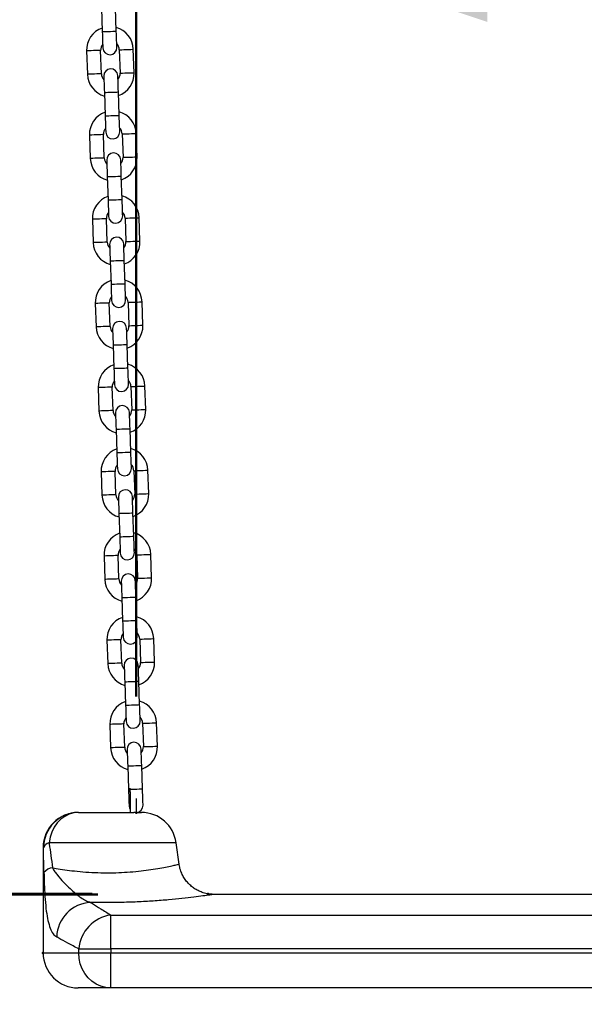
# Model space of a CAD drawing. Units: millimetres. Extents: x 0 to 42, y 0 to 29.8.
# Drawn here: x 30.3 to 30.8, y 9 to 9.8 of the extents above; entities that cross this region are included whole.
import ezdxf

# ---------------------------------------------------------------- set-up
doc = ezdxf.new("R2010")
doc.units = ezdxf.units.MM
doc.header["$PDSIZE"] = -1
doc.layers.add('LE_NORM', color=179, linetype='Continuous', lineweight=50)
doc.styles.add('SLDTEXTSTYLE0', font='TXT', dxfattribs={"width": 0.605})
doc.dimstyles.new('SLDDIMSTYLE0', dxfattribs={"dimtxt": 0.35, "dimasz": 0.3, "dimexe": 0, "dimexo": 0.0625, "dimgap": 0.0875, "dimtad": 1, "dimdec": 0, "dimlfac": 50, "dimrnd": 1e-09, "dimzin": 12, "dimdsep": 46, "dimtxsty": 'SLDTEXTSTYLE0', "dimsah": 1, "dimcen": 0.09, "dimadec": 0, "dimazin": 3, "dimtfac": 1, "dimtdec": 0, "dimtofl": 0, "dimtmove": 0, "dimatfit": 3, "dimfxl": 0, "dimfrac": 2, "dimtolj": 1, "dimtzin": 12, "dimarcsym": 0})

# ---------------------------------------------------------------- blocks, each defined once
blk = doc.blocks.new('_D_16')
at = {"layer": 'LE_NORM'}
for p, q in [((29.06369, 8.89851), (29.06369, 8.19093)), ((30.34788, 8.89851), (30.34788, 8.19093)), ((30.34788, 8.28999), (29.06369, 8.28999))]:
    blk.add_line(p, q, dxfattribs=at)
for points in [[(29.06369, 8.28999), (29.36369, 8.18999), (29.36369, 8.38999)], [(30.34788, 8.28999), (30.04788, 8.38999), (30.04788, 8.18999)]]:
    blk.add_solid(points, dxfattribs=at)
at = {"layer": 'LE_NORM', "insert": (29.48655, 8.74117), "char_height": 0.35, "attachment_point": 1, "rotation": 360, "style": 'SLDTEXTSTYLE0'}
blk.add_mtext('64', dxfattribs=at)
blk = doc.blocks.new('_D_19')
at = {"layer": 'LE_NORM'}
for p, q in [((30.4275, 9.21658), (30.4275, 9.99226)), ((31.19817, 9.21658), (31.19817, 9.99226)), ((31.19817, 9.8932), (30.4275, 9.8932))]:
    blk.add_line(p, q, dxfattribs=at)
for points in [[(30.4275, 9.8932), (30.7275, 9.7932), (30.7275, 9.9932)], [(31.19817, 9.8932), (30.89817, 9.9932), (30.89817, 9.7932)]]:
    blk.add_solid(points, dxfattribs=at)
at = {"layer": 'LE_NORM', "char_height": 0.35, "attachment_point": 1, "style": 'SLDTEXTSTYLE0'}
for s, insert in [('*', (30.51704, 10.34437)), ('39', (30.67016, 10.34437))]:
    blk.add_mtext(s, dxfattribs=dict(at, insert=insert))
blk = doc.blocks.new('_D_21')
at = {"layer": 'LE_NORM'}
for p, q in [((30.20882, 12.5755), (28.08988, 12.5755)), ((28.18894, 12.5755), (28.18894, 9.04757)), ((30.39474, 9.04757), (28.08988, 9.04757))]:
    blk.add_line(p, q, dxfattribs=at)
for points in [[(28.18894, 12.5755), (28.08894, 12.2755), (28.28894, 12.2755)], [(28.18894, 9.04757), (28.28894, 9.34757), (28.08894, 9.34757)]]:
    blk.add_solid(points, dxfattribs=at)
at = {"layer": 'LE_NORM', "insert": (27.73777, 10.48268), "char_height": 0.35, "attachment_point": 1, "rotation": 90, "style": 'SLDTEXTSTYLE0'}
blk.add_mtext('176', dxfattribs=at)
blk = doc.blocks.new('_D_23')
at = {"layer": 'LE_NORM'}
for p, q in [((30.38975, 9.04799), (28.08988, 9.04799)), ((28.18894, 9.04799), (28.18894, 8.11562))]:
    blk.add_line(p, q, dxfattribs=at)
for points in [[(28.18894, 9.04799), (28.08894, 8.74799), (28.28894, 8.74799)], [(28.18894, 8.11562), (28.28894, 8.41562), (28.08894, 8.41562)]]:
    blk.add_solid(points, dxfattribs=at)
at = {"layer": 'LE_NORM', "insert": (27.73777, 8.36257), "char_height": 0.35, "attachment_point": 1, "rotation": 90, "style": 'SLDTEXTSTYLE0'}
blk.add_mtext('47', dxfattribs=at)

msp = doc.modelspace()

# ---------------------------------------------------------------- linework, layer by layer
at = {"color": 7, "linetype": 'Continuous', "lineweight": 25}
for p, q in [((30.3977224, 9.8049529), (30.3984138, 9.7849648)), ((30.4104066, 9.7853798), (30.4097152, 9.8053677)), ((30.3849753, 9.7684905), (30.3856668, 9.7485024)), ((30.3976597, 9.7489173), (30.3969682, 9.7689053)), ((30.4129586, 9.7694585), (30.4136501, 9.7494704)), ((30.4256429, 9.7498852), (30.4249515, 9.7698733)), ((30.4002116, 9.732996), (30.400903, 9.713008)), ((30.4128958, 9.7134228), (30.4122044, 9.7334109)), ((30.3874645, 9.6965335), (30.3881561, 9.6765454)), ((30.4001489, 9.6769603), (30.3994574, 9.6969483)), ((30.4154479, 9.6975015), (30.4161393, 9.6775134)), ((30.4281321, 9.6779284), (30.4274407, 9.6979164)), ((30.415385, 9.6414658), (30.4146936, 9.6614539)), ((30.4027008, 9.661039), (30.4033922, 9.641051)), ((30.3899538, 9.6245765), (30.3906453, 9.6045884)), ((30.4026381, 9.6050034), (30.4019466, 9.6249913)), ((30.4179371, 9.6255446), (30.4186285, 9.6055565)), ((30.4306213, 9.6059714), (30.4299299, 9.6259594)), ((30.40519, 9.589082), (30.4058814, 9.569094)), ((30.4178744, 9.5695088), (30.4171828, 9.5894969)), ((30.392443, 9.5526196), (30.3931345, 9.5326316)), ((30.4051273, 9.5330464), (30.4044358, 9.5530345)), ((30.4204263, 9.5535876), (30.4211177, 9.5335995)), ((30.4331105, 9.5340144), (30.4324191, 9.5540024)), ((30.4076792, 9.5171251), (30.4083706, 9.4971371)), ((30.4203636, 9.497552), (30.419672, 9.51754)), ((30.3949322, 9.4806626), (30.3956237, 9.4606746)), ((30.4076165, 9.4610894), (30.4069251, 9.4810775)), ((30.4229155, 9.4816306), (30.4236069, 9.4616425)), ((30.4355997, 9.4620575), (30.4349083, 9.4820455)), ((30.4101684, 9.4451682), (30.41086, 9.4251801)), ((30.4228528, 9.425595), (30.4221612, 9.445583)), ((30.3974214, 9.4087056), (30.3981129, 9.3887176)), ((30.4101057, 9.3891324), (30.4094143, 9.4091205)), ((30.4254047, 9.4096737), (30.4260961, 9.3896857)), ((30.4380889, 9.3901005), (30.4373975, 9.4100886)), ((30.4126576, 9.3732112), (30.4133492, 9.3532231)), ((30.425342, 9.353638), (30.4246505, 9.373626)), ((30.3999106, 9.3367486), (30.4006021, 9.3167607)), ((30.4125949, 9.3171755), (30.4119035, 9.3371636)), ((30.4278939, 9.3377167), (30.4285853, 9.3177287)), ((30.4405782, 9.3181435), (30.4398867, 9.3381316)), ((30.4151469, 9.3012542), (30.4158384, 9.2812661)), ((30.4278312, 9.2816811), (30.4271397, 9.301669)), ((30.4303831, 9.2657597), (30.4310745, 9.2457717)), ((30.4430675, 9.2461865), (30.4423759, 9.2661746)), ((30.4023999, 9.2647918), (30.4030913, 9.2448037)), ((30.4150841, 9.2452186), (30.4143927, 9.2652066)), ((30.4176361, 9.2292973), (30.4183276, 9.2093093)), ((30.4303204, 9.2097241), (30.4296289, 9.2297122)), ((30.4048891, 9.1928348), (30.4055805, 9.1728467)), ((30.4175734, 9.1732616), (30.4168819, 9.1932496)), ((30.4328723, 9.1938028), (30.4335637, 9.1738148)), ((30.4455567, 9.1742297), (30.4448651, 9.1942177)), ((30.4201253, 9.1573403), (30.4208168, 9.1373523)), ((30.4328096, 9.1377671), (30.4321182, 9.1577552)), ((30.4222634, 9.1349227), (30.4222634, 9.1383233)), ((30.4222634, 9.1349227), (30.4222634, 9.1175716)), ((30.4275047, 9.1294834), (30.4275047, 9.1175212)), ((30.3782453, 9.1175716), (30.3778841, 9.1175716)), ((30.3782453, 9.1175716), (30.4253016, 9.1175716)), ((30.4275047, 9.1175212), (30.4253016, 9.1175716)), ((30.4275047, 9.1175716), (30.4318054, 9.1175716)), ((30.4640926, 9.0733953), (30.4615134, 9.0917468)), ((30.3478841, 9.0875717), (30.3478841, 8.9975716)), ((30.3486215, 9.066171), (30.3482794, 9.0875717)), ((31.1322511, 9.0475716), (30.4937924, 9.0475716)), ((30.4056986, 9.000905), (30.4056986, 9.0299347)), ((30.4056986, 9.0299347), (31.2344596, 9.0299347)), ((30.378325, 9.000905), (30.4056986, 9.000905)), ((30.378325, 8.9975716), (30.378325, 9.000905)), ((30.378325, 8.9975716), (30.4056986, 8.9975716)), ((31.2344596, 9.000905), (30.4056986, 9.000905)), ((30.4056986, 9.000905), (30.4056986, 8.9975716)), ((30.4056986, 8.9675717), (30.4056986, 8.9975716)), ((30.4056986, 8.9975716), (31.2344596, 8.9975716)), ((30.4056986, 8.9675717), (30.3778841, 8.9675717)), ((31.2344596, 8.9675717), (30.4056986, 8.9675717))]:
    msp.add_line(p, q, dxfattribs=at)
at = {"color": 8, "linetype": 'Continuous', "lineweight": 25}
for p, q in [((30.4222634, 9.1349227), (30.4228697, 9.1349227)), ((30.4615134, 9.0917468), (30.3529363, 9.0917468)), ((30.3478841, 9.0875717), (30.3482794, 9.0875717)), ((30.3478841, 8.9975716), (30.378325, 8.9975716))]:
    msp.add_line(p, q, dxfattribs=at)
at = {"color": 8, "linetype": 'Continuous', "lineweight": 25, "flags": 128}
for points in [[(30.3984138, 9.7849648), (30.3987755, 9.7849774), (30.3998168, 9.7850134), (30.401412, 9.7850686), (30.403369, 9.7851363), (30.4054516, 9.7852084), (30.4074085, 9.785276), (30.4090038, 9.7853312), (30.4100451, 9.7853673), (30.4104066, 9.7853798)], [(30.3969682, 9.7689053), (30.3968771, 9.7689021), (30.3961648, 9.7688775), (30.3948262, 9.7688312), (30.3930227, 9.7687688), (30.3909718, 9.7686979), (30.3889209, 9.768627), (30.3871174, 9.7685645), (30.3857787, 9.7685182), (30.3850664, 9.7684936), (30.3849753, 9.7684905)], [(30.4129586, 9.7694585), (30.4130497, 9.7694617), (30.413762, 9.7694862), (30.4151006, 9.7695326), (30.4169041, 9.7695949), (30.418955, 9.7696659), (30.421006, 9.7697368), (30.4228095, 9.7697993), (30.4241481, 9.7698455), (30.4248604, 9.7698702), (30.4249515, 9.7698733)], [(30.3976597, 9.7489173), (30.3975685, 9.7489142), (30.3968562, 9.7488895), (30.3955176, 9.7488431), (30.3937141, 9.7487808), (30.3916632, 9.7487098), (30.3896123, 9.7486389), (30.3878088, 9.7485764), (30.3864702, 9.7485302), (30.3857579, 9.7485055), (30.3856668, 9.7485024)], [(30.4136501, 9.7494704), (30.4137411, 9.7494736), (30.4144534, 9.7494982), (30.415792, 9.7495445), (30.4175956, 9.7496069), (30.4196465, 9.7496778), (30.4216974, 9.7497487), (30.4235009, 9.7498112), (30.4248395, 9.7498575), (30.4255518, 9.7498821), (30.4256429, 9.7498852)], [(30.4002116, 9.732996), (30.4005733, 9.7330084), (30.4016145, 9.7330445), (30.4032098, 9.7330997), (30.4051668, 9.7331673), (30.4072492, 9.7332395), (30.4092062, 9.7333072), (30.4108016, 9.7333624), (30.4118428, 9.7333984), (30.4122044, 9.7334109), (30.4122044, 9.7334109)], [(30.400903, 9.713008), (30.4012647, 9.7130205), (30.402306, 9.7130565), (30.4039012, 9.7131117), (30.4058582, 9.7131794), (30.4079408, 9.7132514), (30.4098977, 9.7133191), (30.411493, 9.7133743), (30.4125343, 9.7134103), (30.4128958, 9.7134228)], [(30.3994574, 9.6969483), (30.3993663, 9.6969452), (30.398654, 9.6969206), (30.3973154, 9.6968743), (30.3955119, 9.6968118), (30.393461, 9.6967409), (30.3914101, 9.69667), (30.3896066, 9.6966076), (30.3882679, 9.6965613), (30.3875556, 9.6965366), (30.3874645, 9.6965335)], [(30.4154479, 9.6975015), (30.4155389, 9.6975047), (30.4162512, 9.6975292), (30.4175898, 9.6975756), (30.4193933, 9.697638), (30.4214442, 9.6977089), (30.4234952, 9.6977799), (30.4252987, 9.6978423), (30.4266373, 9.6978885), (30.4273496, 9.6979132), (30.4274407, 9.6979164)], [(30.4001489, 9.6769603), (30.4000577, 9.6769572), (30.3993455, 9.6769325), (30.3980068, 9.6768862), (30.3962033, 9.6768238), (30.3941524, 9.6767528), (30.3921016, 9.6766819), (30.390298, 9.6766196), (30.3889594, 9.6765732), (30.3882472, 9.6765486), (30.3881561, 9.6765454)], [(30.4161393, 9.6775134), (30.4162303, 9.6775166), (30.4169426, 9.6775413), (30.4182812, 9.6775875), (30.4200849, 9.6776499), (30.4221357, 9.6777209), (30.4241866, 9.6777919), (30.4259901, 9.6778542), (30.4273287, 9.6779006), (30.428041, 9.6779251), (30.4281321, 9.6779284)], [(30.4027008, 9.661039), (30.4030625, 9.6610516), (30.4041037, 9.6610876), (30.405699, 9.6611427), (30.407656, 9.6612105), (30.4097384, 9.6612825), (30.4116954, 9.6613502), (30.4132908, 9.6614054), (30.4143321, 9.6614414), (30.4146936, 9.6614539), (30.4146936, 9.6614539)], [(30.4033922, 9.641051), (30.4037539, 9.6410635), (30.4047952, 9.6410995), (30.4063905, 9.6411547), (30.4083474, 9.6412224), (30.41043, 9.6412944), (30.4123869, 9.6413621), (30.4139822, 9.6414173), (30.4150235, 9.6414533), (30.415385, 9.6414658)], [(30.4019466, 9.6249913), (30.4018555, 9.6249882), (30.4011432, 9.6249636), (30.3998046, 9.6249173), (30.3980011, 9.6248548), (30.3959502, 9.6247839), (30.3938993, 9.624713), (30.3920958, 9.6246506), (30.3907571, 9.6246043), (30.3900448, 9.6245797), (30.3899538, 9.6245765)], [(30.4179371, 9.6255446), (30.4180281, 9.6255477), (30.4187404, 9.6255724), (30.420079, 9.6256186), (30.4218825, 9.6256811), (30.4239334, 9.625752), (30.4259844, 9.6258229), (30.4277879, 9.6258853), (30.4291265, 9.6259317), (30.4298388, 9.6259562), (30.4299299, 9.6259594)], [(30.4026381, 9.6050034), (30.402547, 9.6050002), (30.4018348, 9.6049755), (30.400496, 9.6049292), (30.3986925, 9.6048669), (30.3966416, 9.6047959), (30.3945908, 9.6047249), (30.3927872, 9.6046626), (30.3914486, 9.6046163), (30.3907364, 9.6045916), (30.3906453, 9.6045884)], [(30.4186285, 9.6055565), (30.4187196, 9.6055596), (30.4194318, 9.6055843), (30.4207706, 9.6056306), (30.4225741, 9.605693), (30.4246249, 9.605764), (30.4266758, 9.6058349), (30.4284793, 9.6058972), (30.4298179, 9.6059436), (30.4305302, 9.6059683), (30.4306213, 9.6059714)], [(30.40519, 9.589082), (30.4055517, 9.5890946), (30.4065929, 9.5891306), (30.4081882, 9.5891858), (30.4101452, 9.5892535), (30.4122277, 9.5893255), (30.4141846, 9.5893932), (30.41578, 9.5894484), (30.4168213, 9.5894844), (30.4171828, 9.5894969), (30.4171828, 9.5894969)], [(30.4058814, 9.569094), (30.4062431, 9.5691065), (30.4072844, 9.5691425), (30.4088797, 9.5691977), (30.4108366, 9.5692654), (30.4129192, 9.5693374), (30.4148761, 9.5694051), (30.4164714, 9.5694603), (30.4175127, 9.5694963), (30.4178744, 9.5695088)], [(30.4044358, 9.5530345), (30.4043447, 9.5530312), (30.4036324, 9.5530067), (30.4022938, 9.5529603), (30.4004903, 9.552898), (30.3984394, 9.552827), (30.3963886, 9.552756), (30.394585, 9.5526936), (30.3932463, 9.5526474), (30.3925342, 9.5526227), (30.392443, 9.5526196)], [(30.4204263, 9.5535876), (30.4205174, 9.5535907), (30.4212296, 9.5536154), (30.4225682, 9.5536617), (30.4243717, 9.5537241), (30.4264227, 9.553795), (30.4284736, 9.5538659), (30.4302771, 9.5539284), (30.4316157, 9.5539747), (30.432328, 9.5539993), (30.4324191, 9.5540024)], [(30.4051273, 9.5330464), (30.4050362, 9.5330432), (30.404324, 9.5330186), (30.4029852, 9.5329723), (30.4011817, 9.5329099), (30.3991308, 9.532839), (30.39708, 9.5327681), (30.3952765, 9.5327056), (30.3939379, 9.5326593), (30.3932256, 9.5326347), (30.3931345, 9.5326316)], [(30.4211177, 9.5335995), (30.4212088, 9.5336028), (30.421921, 9.5336273), (30.4232598, 9.5336737), (30.4250633, 9.533736), (30.4271142, 9.533807), (30.429165, 9.5338779), (30.4309685, 9.5339404), (30.4323071, 9.5339866), (30.4330194, 9.5340113), (30.4331105, 9.5340144)], [(30.4076792, 9.5171251), (30.4080409, 9.5171376), (30.4090822, 9.5171736), (30.4106775, 9.5172288), (30.4126344, 9.5172965), (30.414717, 9.5173686), (30.4166739, 9.5174363), (30.4182692, 9.5174914), (30.4193105, 9.5175275), (30.419672, 9.51754), (30.419672, 9.51754)], [(30.4083706, 9.4971371), (30.4087323, 9.4971495), (30.4097736, 9.4971856), (30.4113689, 9.4972408), (30.4133258, 9.4973084), (30.4154084, 9.4973805), (30.4173653, 9.4974482), (30.4189606, 9.4975034), (30.4200019, 9.4975394), (30.4203636, 9.497552)], [(30.4069251, 9.4810775), (30.4068339, 9.4810744), (30.4061216, 9.4810497), (30.404783, 9.4810033), (30.4029795, 9.480941), (30.4009286, 9.48087), (30.3988778, 9.4807991), (30.3970742, 9.4807367), (30.3957356, 9.4806904), (30.3950234, 9.4806657), (30.3949322, 9.4806626)], [(30.4229155, 9.4816306), (30.4230066, 9.4816338), (30.4237188, 9.4816584), (30.4250574, 9.4817048), (30.426861, 9.4817671), (30.4289119, 9.481838), (30.4309628, 9.481909), (30.4327663, 9.4819714), (30.4341049, 9.4820177), (30.4348172, 9.4820424), (30.4349083, 9.4820455)], [(30.4076165, 9.4610894), (30.4075254, 9.4610863), (30.4068132, 9.4610616), (30.4054744, 9.4610154), (30.4036709, 9.4609529), (30.4016201, 9.460882), (30.3995692, 9.4608111), (30.3977657, 9.4607487), (30.3964271, 9.4607023), (30.3957148, 9.4606777), (30.3956237, 9.4606746)], [(30.4236069, 9.4616425), (30.423698, 9.4616458), (30.4244102, 9.4616703), (30.425749, 9.4617167), (30.4275525, 9.461779), (30.4296034, 9.46185), (30.4316542, 9.461921), (30.4334578, 9.4619834), (30.4347964, 9.4620296), (30.4355086, 9.4620543), (30.4355997, 9.4620575)], [(30.4101684, 9.4451682), (30.4105301, 9.4451807), (30.4115714, 9.4452167), (30.4131667, 9.4452719), (30.4151236, 9.4453396), (30.4172062, 9.4454116), (30.4191631, 9.4454793), (30.4207584, 9.4455345), (30.4217997, 9.4455705), (30.4221612, 9.445583), (30.4221612, 9.445583)], [(30.41086, 9.4251801), (30.4112215, 9.4251926), (30.4122628, 9.4252286), (30.4138581, 9.4252838), (30.415815, 9.4253515), (30.4178976, 9.4254235), (30.4198545, 9.4254913), (30.4214498, 9.4255464), (30.4224911, 9.4255824), (30.4228528, 9.425595)], [(30.4094143, 9.4091205), (30.4093231, 9.4091174), (30.4086108, 9.4090927), (30.4072722, 9.4090465), (30.4054687, 9.408984), (30.4034179, 9.4089131), (30.401367, 9.4088421), (30.3995635, 9.4087798), (30.3982249, 9.4087334), (30.3975126, 9.4087089), (30.3974214, 9.4087056)], [(30.4254047, 9.4096737), (30.4254958, 9.4096768), (30.426208, 9.4097015), (30.4275466, 9.4097478), (30.4293502, 9.4098101), (30.4314012, 9.4098812), (30.433452, 9.4099521), (30.4352556, 9.4100144), (30.4365942, 9.4100608), (30.4373064, 9.4100854), (30.4373975, 9.4100886)], [(30.4101057, 9.3891324), (30.4100147, 9.3891293), (30.4093024, 9.3891046), (30.4079638, 9.3890584), (30.4061601, 9.3889959), (30.4041093, 9.388925), (30.4020584, 9.3888541), (30.4002549, 9.3887917), (30.3989163, 9.3887453), (30.398204, 9.3887208), (30.3981129, 9.3887176)], [(30.4260961, 9.3896857), (30.4261873, 9.3896888), (30.4268995, 9.3897134), (30.4282382, 9.3897597), (30.4300417, 9.3898222), (30.4320926, 9.3898931), (30.4341434, 9.389964), (30.435947, 9.3900264), (30.4372856, 9.3900727), (30.4379978, 9.3900973), (30.4380889, 9.3901005)], [(30.4126576, 9.3732112), (30.4130193, 9.3732237), (30.4140606, 9.3732597), (30.4156559, 9.3733149), (30.4176128, 9.3733826), (30.4196954, 9.3734546), (30.4216523, 9.3735223), (30.4232476, 9.3735775), (30.4242889, 9.3736135), (30.4246505, 9.373626), (30.4246505, 9.373626)], [(30.4133492, 9.3532231), (30.4137107, 9.3532356), (30.414752, 9.3532716), (30.4163473, 9.3533268), (30.4183042, 9.3533945), (30.4203868, 9.3534666), (30.4223438, 9.3535343), (30.423939, 9.3535895), (30.4249803, 9.3536255), (30.425342, 9.353638)], [(30.4119035, 9.3371636), (30.4118123, 9.3371604), (30.4111001, 9.3371357), (30.4097615, 9.3370895), (30.4079579, 9.3370271), (30.4059071, 9.3369561), (30.4038562, 9.3368851), (30.4020527, 9.3368228), (30.4007141, 9.3367765), (30.4000018, 9.3367519), (30.3999106, 9.3367486)], [(30.4278939, 9.3377167), (30.427985, 9.3377198), (30.4286973, 9.3377445), (30.4300359, 9.3377908), (30.4318395, 9.3378532), (30.4338904, 9.3379242), (30.4359412, 9.3379951), (30.4377448, 9.3380574), (30.4390834, 9.3381038), (30.4397956, 9.3381285), (30.4398867, 9.3381316)], [(30.4125949, 9.3171755), (30.4125039, 9.3171723), (30.4117916, 9.3171478), (30.410453, 9.3171014), (30.4086494, 9.3170391), (30.4065985, 9.3169681), (30.4045476, 9.3168971), (30.4027441, 9.3168347), (30.4014055, 9.3167885), (30.4006932, 9.3167638), (30.4006021, 9.3167607)], [(30.4285853, 9.3177287), (30.4286765, 9.3177318), (30.4293888, 9.3177565), (30.4307274, 9.3178028), (30.4325309, 9.3178652), (30.4345818, 9.3179361), (30.4366327, 9.318007), (30.4384362, 9.3180695), (30.4397748, 9.3181158), (30.4404871, 9.3181404), (30.4405782, 9.3181435)], [(30.4151469, 9.3012542), (30.4155085, 9.3012667), (30.4165498, 9.3013027), (30.4181451, 9.3013579), (30.420102, 9.3014256), (30.4221846, 9.3014976), (30.4241416, 9.3015653), (30.4257368, 9.3016205), (30.4267781, 9.3016565), (30.4271397, 9.301669), (30.4271397, 9.301669)], [(30.4158384, 9.2812661), (30.4161999, 9.2812787), (30.4172412, 9.2813147), (30.4188365, 9.2813698), (30.4207934, 9.2814376), (30.422876, 9.2815097), (30.424833, 9.2815773), (30.4264282, 9.2816325), (30.4274695, 9.2816686), (30.4278312, 9.2816811)], [(30.4303831, 9.2657597), (30.4304742, 9.265763), (30.4311865, 9.2657875), (30.4325251, 9.2658339), (30.4343287, 9.2658962), (30.4363796, 9.2659672), (30.4384305, 9.2660381), (30.440234, 9.2661006), (30.4415726, 9.2661468), (30.4422848, 9.2661715), (30.4423759, 9.2661746)], [(30.4143927, 9.2652066), (30.4143015, 9.2652034), (30.4135894, 9.2651788), (30.4122507, 9.2651325), (30.4104471, 9.2650701), (30.4083963, 9.2649992), (30.4063454, 9.2649283), (30.4045419, 9.2648658), (30.4032033, 9.2648195), (30.402491, 9.2647949), (30.4023999, 9.2647918)], [(30.4150841, 9.2452186), (30.4149931, 9.2452155), (30.4142808, 9.2451908), (30.4129422, 9.2451444), (30.4111387, 9.2450821), (30.4090877, 9.2450111), (30.4070368, 9.2449402), (30.4052333, 9.2448777), (30.4038947, 9.2448315), (30.4031824, 9.2448068), (30.4030913, 9.2448037)], [(30.4310745, 9.2457717), (30.4311657, 9.2457749), (30.431878, 9.2457995), (30.4332166, 9.2458458), (30.4350201, 9.2459082), (30.437071, 9.2459791), (30.4391219, 9.24605), (30.4409254, 9.2461125), (30.442264, 9.2461588), (30.4429763, 9.2461834), (30.4430675, 9.2461865)], [(30.4176361, 9.2292973), (30.4179977, 9.2293097), (30.419039, 9.2293458), (30.4206343, 9.229401), (30.4225912, 9.2294686), (30.4246738, 9.2295407), (30.4266308, 9.2296085), (30.428226, 9.2296637), (30.4292673, 9.2296997), (30.4296289, 9.2297122), (30.4296289, 9.2297122)], [(30.4183276, 9.2093093), (30.4186892, 9.2093218), (30.4197304, 9.2093578), (30.4213257, 9.209413), (30.4232826, 9.2094807), (30.4253652, 9.2095527), (30.4273222, 9.2096204), (30.4289174, 9.2096756), (30.4299587, 9.2097116), (30.4303204, 9.2097241)], [(30.4168819, 9.1932496), (30.4167909, 9.1932465), (30.4160786, 9.1932218), (30.4147399, 9.1931756), (30.4129364, 9.1931131), (30.4108855, 9.1930422), (30.4088346, 9.1929713), (30.4070311, 9.1929089), (30.4056925, 9.1928626), (30.4049802, 9.1928379), (30.4048891, 9.1928348)], [(30.4328723, 9.1938028), (30.4329634, 9.193806), (30.4336757, 9.1938305), (30.4350144, 9.1938769), (30.4368179, 9.1939392), (30.4388688, 9.1940102), (30.4409197, 9.1940812), (30.4427232, 9.1941436), (30.4440618, 9.1941898), (30.4447741, 9.1942145), (30.4448651, 9.1942177)], [(30.4175734, 9.1732616), (30.4174823, 9.1732585), (30.41677, 9.1732338), (30.4154314, 9.1731875), (30.4136279, 9.1731251), (30.4115769, 9.1730541), (30.409526, 9.1729832), (30.4077225, 9.1729209), (30.4063839, 9.1728745), (30.4056716, 9.1728499), (30.4055805, 9.1728467)], [(30.4335637, 9.1738148), (30.4336549, 9.1738179), (30.4343672, 9.1738426), (30.4357058, 9.1738888), (30.4375093, 9.1739512), (30.4395602, 9.1740222), (30.4416111, 9.1740932), (30.4434146, 9.1741555), (30.4447532, 9.1742019), (30.4454655, 9.1742264), (30.4455567, 9.1742297)], [(30.4201253, 9.1573403), (30.420487, 9.1573528), (30.4215282, 9.1573888), (30.4231235, 9.157444), (30.4250804, 9.1575118), (30.427163, 9.1575838), (30.42912, 9.1576515), (30.4307152, 9.1577067), (30.4317565, 9.1577427), (30.4321182, 9.1577552), (30.4321182, 9.1577552)], [(30.4208168, 9.1373523), (30.4211784, 9.1373648), (30.4222197, 9.1374008), (30.4222634, 9.1374023)], [(30.4224338, 9.1374082), (30.4238149, 9.137456), (30.4257719, 9.1375237), (30.4278544, 9.1375957), (30.4298114, 9.1376634), (30.4314066, 9.1377186), (30.4324479, 9.1377546), (30.4328096, 9.1377671)]]:
    msp.add_lwpolyline(points, dxfattribs=at)
at = {"color": 7, "linetype": 'Continuous', "lineweight": 25, "flags": 128}
for points in [[(30.3984138, 9.7849648), (30.3985082, 9.7822353), (30.3985991, 9.7796106), (30.3986827, 9.7771916), (30.3987561, 9.7750713), (30.3988163, 9.7733313), (30.398861, 9.7720383), (30.3988885, 9.7712421), (30.3988978, 9.7709732)], [(30.4108907, 9.7713881), (30.4108814, 9.7716569), (30.4108539, 9.7724532), (30.4108091, 9.7737462), (30.4107489, 9.7754862), (30.4106756, 9.7776064), (30.4105919, 9.7800254), (30.4105011, 9.7826502), (30.4104066, 9.7853798)], [(30.3997276, 9.7469876), (30.3997369, 9.7467188), (30.3997644, 9.7459226), (30.3998091, 9.7446295), (30.3998693, 9.7428896), (30.3999427, 9.7407693), (30.4000263, 9.7383503), (30.4001172, 9.7357256), (30.4002116, 9.732996)], [(30.4122044, 9.7334109), (30.41211, 9.7361405), (30.4120192, 9.7387652), (30.4119355, 9.7411842), (30.4118622, 9.7433044), (30.411802, 9.7450445), (30.4117573, 9.7463375), (30.4117297, 9.7471337), (30.4117204, 9.7474025)], [(30.400903, 9.713008), (30.4009974, 9.7102783), (30.4010883, 9.7076536), (30.4011719, 9.7052346), (30.4012453, 9.7031143), (30.4013055, 9.7013743), (30.4013502, 9.7000814), (30.4013778, 9.6992852), (30.4013871, 9.6990163)], [(30.4133799, 9.6994312), (30.4133706, 9.6997), (30.4133431, 9.7004962), (30.4132983, 9.7017892), (30.4132381, 9.7035292), (30.4131648, 9.7056494), (30.4130811, 9.7080684), (30.4129904, 9.7106932), (30.4128958, 9.7134228)], [(30.4022168, 9.6750306), (30.4022261, 9.6747618), (30.4022537, 9.6739656), (30.4022984, 9.6726727), (30.4023586, 9.6709326), (30.4024319, 9.6688123), (30.4025156, 9.6663933), (30.4026064, 9.6637687), (30.4027008, 9.661039)], [(30.4146936, 9.6614539), (30.4145992, 9.6641835), (30.4145084, 9.6668083), (30.4144247, 9.6692272), (30.4143514, 9.6713474), (30.4142912, 9.6730875), (30.4142465, 9.6743805), (30.4142189, 9.6751767), (30.4142096, 9.6754455)], [(30.4033922, 9.641051), (30.4034866, 9.6383213), (30.4035775, 9.6356966), (30.4036612, 9.6332776), (30.4037345, 9.6311574), (30.4037947, 9.6294173), (30.4038395, 9.6281244), (30.403867, 9.6273282), (30.4038763, 9.6270594)], [(30.4158691, 9.6274742), (30.4158598, 9.627743), (30.4158323, 9.6285392), (30.4157875, 9.6298322), (30.4157273, 9.6315723), (30.415654, 9.6336925), (30.4155703, 9.6361114), (30.4154796, 9.6387362), (30.415385, 9.6414658)], [(30.404706, 9.6030736), (30.4047153, 9.6028048), (30.4047429, 9.6020086), (30.4047876, 9.6007157), (30.4048478, 9.5989756), (30.4049211, 9.5968554), (30.4050048, 9.5944364), (30.4050956, 9.5918117), (30.40519, 9.589082)], [(30.4171828, 9.5894969), (30.4170884, 9.5922265), (30.4169976, 9.5948513), (30.416914, 9.5972703), (30.4168406, 9.5993905), (30.4167804, 9.6011305), (30.4167357, 9.6024235), (30.4167081, 9.6032197), (30.4166988, 9.6034886)], [(30.4058814, 9.569094), (30.405976, 9.5663643), (30.4060667, 9.5637397), (30.4061504, 9.5613207), (30.4062237, 9.5592004), (30.4062839, 9.5574603), (30.4063287, 9.5561674), (30.4063562, 9.5553712), (30.4063655, 9.5551024)], [(30.4183584, 9.5555172), (30.4183491, 9.5557861), (30.4183215, 9.5565823), (30.4182767, 9.5578753), (30.4182166, 9.5596153), (30.4181432, 9.5617356), (30.4180595, 9.5641545), (30.4179688, 9.5667793), (30.4178744, 9.5695088)], [(30.4071952, 9.5311168), (30.4072045, 9.5308478), (30.4072321, 9.5300516), (30.4072768, 9.5287587), (30.407337, 9.5270187), (30.4074103, 9.5248984), (30.407494, 9.5224795), (30.4075848, 9.5198547), (30.4076792, 9.5171251)], [(30.419672, 9.51754), (30.4195776, 9.5202696), (30.4194869, 9.5228943), (30.4194032, 9.5253133), (30.4193298, 9.5274336), (30.4192696, 9.5291735), (30.4192249, 9.5304666), (30.4191973, 9.5312628), (30.419188, 9.5315316)], [(30.4083706, 9.4971371), (30.4084652, 9.4944075), (30.4085559, 9.4917827), (30.4086396, 9.4893637), (30.4087129, 9.4872435), (30.4087731, 9.4855035), (30.4088179, 9.4842104), (30.4088454, 9.4834142), (30.4088547, 9.4831454)], [(30.4208476, 9.4835602), (30.4208383, 9.4838292), (30.4208107, 9.4846254), (30.420766, 9.4859183), (30.4207058, 9.4876583), (30.4206324, 9.4897786), (30.4205487, 9.4921976), (30.420458, 9.4948223), (30.4203636, 9.497552)], [(30.4096844, 9.4591598), (30.4096937, 9.458891), (30.4097213, 9.4580948), (30.409766, 9.4568018), (30.4098262, 9.4550617), (30.4098995, 9.4529415), (30.4099832, 9.4505225), (30.410074, 9.4478977), (30.4101684, 9.4451682)], [(30.4221612, 9.445583), (30.4220668, 9.4483127), (30.4219761, 9.4509374), (30.4218924, 9.4533563), (30.421819, 9.4554766), (30.4217588, 9.4572167), (30.4217141, 9.4585096), (30.4216866, 9.4593058), (30.4216773, 9.4595746)], [(30.4233368, 9.4116034), (30.4233275, 9.4118722), (30.4232999, 9.4126684), (30.4232552, 9.4139613), (30.423195, 9.4157014), (30.4231216, 9.4178217), (30.4230379, 9.4202406), (30.4229472, 9.4228653), (30.4228528, 9.425595)], [(30.41086, 9.4251801), (30.4109544, 9.4224505), (30.4110451, 9.4198257), (30.4111288, 9.4174067), (30.4112022, 9.4152865), (30.4112623, 9.4135465), (30.4113071, 9.4122535), (30.4113347, 9.4114573), (30.411344, 9.4111884)], [(30.4121737, 9.3872028), (30.412183, 9.386934), (30.4122105, 9.3861378), (30.4122552, 9.3848448), (30.4123154, 9.3831047), (30.4123888, 9.3809845), (30.4124724, 9.3785656), (30.4125632, 9.3759408), (30.4126576, 9.3732112)], [(30.4246505, 9.373626), (30.424556, 9.3763557), (30.4244653, 9.3789804), (30.4243816, 9.3813994), (30.4243082, 9.3835196), (30.424248, 9.3852597), (30.4242033, 9.3865526), (30.4241758, 9.3873488), (30.4241665, 9.3876176)], [(30.4133492, 9.3532231), (30.4134436, 9.3504935), (30.4135343, 9.3478687), (30.413618, 9.3454498), (30.4136914, 9.3433296), (30.4137515, 9.3415895), (30.4137963, 9.3402965), (30.4138239, 9.3395003), (30.4138332, 9.3392315)], [(30.425826, 9.3396464), (30.4258167, 9.3399152), (30.4257891, 9.3407114), (30.4257444, 9.3420043), (30.4256842, 9.3437444), (30.4256108, 9.3458647), (30.4255271, 9.3482837), (30.4254364, 9.3509083), (30.425342, 9.353638)], [(30.4146629, 9.3152459), (30.4146722, 9.314977), (30.4146997, 9.3141808), (30.4147444, 9.3128878), (30.4148046, 9.3111478), (30.414878, 9.3090276), (30.4149617, 9.3066086), (30.4150524, 9.3039838), (30.4151469, 9.3012542)], [(30.4271397, 9.301669), (30.4270453, 9.3043987), (30.4269545, 9.3070234), (30.4268708, 9.3094424), (30.4267974, 9.3115627), (30.4267372, 9.3133027), (30.4266925, 9.3145956), (30.426665, 9.3153918), (30.4266557, 9.3156608)], [(30.4158384, 9.2812661), (30.4159328, 9.2785366), (30.4160235, 9.2759118), (30.4161072, 9.2734929), (30.4161806, 9.2713726), (30.4162408, 9.2696326), (30.4162855, 9.2683396), (30.4163131, 9.2675434), (30.4163224, 9.2672745)], [(30.4283152, 9.2676894), (30.4283059, 9.2679582), (30.4282784, 9.2687545), (30.4282336, 9.2700475), (30.4281734, 9.2717874), (30.4281, 9.2739077), (30.4280163, 9.2763267), (30.4279256, 9.2789514), (30.4278312, 9.2816811)], [(30.4171521, 9.2432889), (30.4171614, 9.2430201), (30.4171889, 9.2422239), (30.4172336, 9.2409308), (30.4172938, 9.2391909), (30.4173672, 9.2370706), (30.4174509, 9.2346516), (30.4175416, 9.2320269), (30.4176361, 9.2292973)], [(30.4296289, 9.2297122), (30.4295345, 9.2324418), (30.4294437, 9.2350665), (30.4293601, 9.2374854), (30.4292866, 9.2396057), (30.4292265, 9.2413458), (30.4291817, 9.2426387), (30.4291542, 9.2434349), (30.4291449, 9.2437038)], [(30.4183276, 9.2093093), (30.418422, 9.2065796), (30.4185127, 9.2039549), (30.4185964, 9.2015359), (30.4186698, 9.1994156), (30.41873, 9.1976756), (30.4187747, 9.1963827), (30.4188023, 9.1955865), (30.4188116, 9.1953175)], [(30.4308044, 9.1957325), (30.4307951, 9.1960013), (30.4307676, 9.1967975), (30.4307229, 9.1980905), (30.4306627, 9.1998305), (30.4305892, 9.2019507), (30.4305057, 9.2043697), (30.4304148, 9.2069945), (30.4303204, 9.2097241)], [(30.4196413, 9.1713319), (30.4196506, 9.1710631), (30.4196781, 9.1702669), (30.4197228, 9.168974), (30.419783, 9.1672339), (30.4198565, 9.1651136), (30.4199401, 9.1626946), (30.4200309, 9.16007), (30.4201253, 9.1573403)], [(30.4321182, 9.1577552), (30.4320237, 9.1604848), (30.431933, 9.1631096), (30.4318493, 9.1655285), (30.431776, 9.1676487), (30.4317158, 9.1693888), (30.4316709, 9.1706818), (30.4316434, 9.171478), (30.4316341, 9.1717468)], [(30.4208168, 9.1373523), (30.4209112, 9.1346226), (30.4210019, 9.1319979), (30.4210856, 9.1295789), (30.4211591, 9.1274587), (30.4212193, 9.1257186), (30.421264, 9.1244257), (30.4212915, 9.1236295), (30.4213008, 9.1233607)], [(30.4332936, 9.1237755), (30.4332843, 9.1240443), (30.4332568, 9.1248405), (30.4332121, 9.1261335), (30.4331519, 9.1278736), (30.4330786, 9.1299938), (30.4329949, 9.1324127), (30.432904, 9.1350375), (30.4328096, 9.1377671)], [(30.4213008, 9.1233607), (30.4217334, 9.1213222), (30.4222634, 9.120303)], [(30.3782453, 9.1175716), (30.3741982, 9.1171931), (30.3702532, 9.1160672), (30.3665099, 9.1142221), (30.3630629, 9.1117046), (30.3599988, 9.1085782), (30.3573952, 9.1049216), (30.3553177, 9.1008273), (30.3538188, 9.0963984), (30.3529363, 9.0917468)], [(30.4056986, 8.9675717), (30.4014164, 8.967941), (30.3972397, 8.96904), (30.3932712, 8.9708414), (30.3896088, 8.9733012), (30.3863426, 8.9763585), (30.3835529, 8.9799381), (30.3813086, 8.983952), (30.3796648, 8.9883011), (30.378662, 8.9928786), (30.378325, 8.9975716)]]:
    msp.add_lwpolyline(points, dxfattribs=at)
at = {"color": 7, "linetype": 'Continuous', "lineweight": 25}
for centre, radius, start, end in [((30.4049634, 9.7691819), 0.02, 109.438852, 181.9812489), ((30.4049634, 9.7691819), 0.02, 1.9812489, 74.5236458), ((30.4049634, 9.7691819), 0.008, 140.5716268, 181.9812489), ((30.4048943, 9.7711807), 0.006, 181.9812489, 1.9812489), ((30.4049634, 9.7691819), 0.008, 1.9812489, 43.390871), ((30.4056549, 9.7491938), 0.02, 181.9812489, 254.5236458), ((30.4056549, 9.7491938), 0.008, 181.9812489, 223.390871), ((30.405724, 9.747195), 0.006, 1.9812489, 181.9812489), ((30.4056549, 9.7491938), 0.008, 320.5716268, 1.9812489), ((30.4056549, 9.7491938), 0.02, 289.438852, 1.9812489), ((30.4074526, 9.6972249), 0.02, 109.438852, 181.9812489), ((30.4074526, 9.6972249), 0.02, 1.9812489, 74.5236458), ((30.4074526, 9.6972249), 0.008, 140.5716268, 181.9812489), ((30.4073835, 9.6992237), 0.006, 181.9812489, 1.9812489), ((30.4074526, 9.6972249), 0.008, 1.9812489, 43.390871), ((30.4082132, 9.6752381), 0.006, 1.9812489, 181.9812489), ((30.4081441, 9.6772369), 0.02, 181.9812489, 254.5236458), ((30.4081441, 9.6772369), 0.008, 181.9812489, 223.390871), ((30.4081441, 9.6772369), 0.008, 320.5716268, 1.9812489), ((30.4081441, 9.6772369), 0.02, 289.438852, 1.9812489), ((30.4099418, 9.625268), 0.02, 1.9812489, 74.5236458), ((30.4099418, 9.625268), 0.02, 109.438852, 181.9812489), ((30.4099418, 9.625268), 0.008, 140.5716268, 181.9812489), ((30.4098727, 9.6272668), 0.006, 181.9812489, 1.9812489), ((30.4099418, 9.625268), 0.008, 1.9812489, 43.390871), ((30.4106333, 9.6052799), 0.02, 181.9812489, 254.5236458), ((30.4106333, 9.6052799), 0.008, 181.9812489, 223.390871), ((30.4107024, 9.6032811), 0.006, 1.9812489, 181.9812489), ((30.4106333, 9.6052799), 0.008, 320.5716268, 1.9812489), ((30.4106333, 9.6052799), 0.02, 289.438852, 1.9812489), ((30.4124311, 9.553311), 0.02, 109.438852, 181.9812489), ((30.4124311, 9.553311), 0.02, 1.9812489, 74.5236458), ((30.4124311, 9.553311), 0.008, 140.5716268, 181.9812489), ((30.4123619, 9.5553098), 0.006, 181.9812489, 1.9812489), ((30.4124311, 9.553311), 0.008, 1.9812489, 43.390871), ((30.4131916, 9.5313242), 0.006, 1.9812489, 181.9812489), ((30.4131225, 9.533323), 0.02, 181.9812489, 254.5236458), ((30.4131225, 9.533323), 0.008, 181.9812489, 223.390871), ((30.4131225, 9.533323), 0.008, 320.5716268, 1.9812489), ((30.4131225, 9.533323), 0.02, 289.438852, 1.9812489), ((30.4149203, 9.4813541), 0.02, 109.438852, 181.9812489), ((30.4149203, 9.4813541), 0.02, 1.9812489, 74.5236458), ((30.4149203, 9.4813541), 0.008, 140.5716268, 181.9812489), ((30.4149203, 9.4813541), 0.008, 1.9812489, 43.390871), ((30.4148511, 9.4833529), 0.006, 181.9812489, 1.9812489), ((30.4156117, 9.461366), 0.02, 181.9812489, 254.5236458), ((30.4156117, 9.461366), 0.008, 181.9812489, 223.390871), ((30.4156809, 9.4593672), 0.006, 1.9812489, 181.9812489), ((30.4156117, 9.461366), 0.008, 320.5716268, 1.9812489), ((30.4156117, 9.461366), 0.02, 289.438852, 1.9812489), ((30.4174095, 9.4093971), 0.02, 109.438852, 181.9812489), ((30.4174095, 9.4093971), 0.02, 1.9812489, 74.5236458), ((30.4174095, 9.4093971), 0.008, 140.5716268, 181.9812489), ((30.4173403, 9.4113959), 0.006, 181.9812489, 1.9812489), ((30.4174095, 9.4093971), 0.008, 1.9812489, 43.390871), ((30.4181701, 9.3874102), 0.006, 1.9812489, 181.9812489), ((30.4181009, 9.389409), 0.02, 181.9812489, 254.5236458), ((30.4181009, 9.389409), 0.008, 181.9812489, 223.390871), ((30.4181009, 9.389409), 0.008, 320.5716268, 1.9812489), ((30.4181009, 9.389409), 0.02, 289.438852, 1.9812489), ((30.4198987, 9.3374401), 0.02, 109.438852, 181.9812489), ((30.4198987, 9.3374401), 0.02, 1.9812489, 74.5236458), ((30.4198987, 9.3374401), 0.008, 140.5716268, 181.9812489), ((30.4198987, 9.3374401), 0.008, 1.9812489, 43.390871), ((30.4198296, 9.3394389), 0.006, 181.9812489, 1.9812489), ((30.4205901, 9.3174521), 0.02, 181.9812489, 254.5236458), ((30.4205901, 9.3174521), 0.008, 181.9812489, 223.390871), ((30.4206593, 9.3154533), 0.006, 1.9812489, 181.9812489), ((30.4205901, 9.3174521), 0.008, 320.5716268, 1.9812489), ((30.4205901, 9.3174521), 0.02, 289.438852, 1.9812489), ((30.4223879, 9.2654832), 0.02, 109.438852, 181.9812489), ((30.4223879, 9.2654832), 0.02, 1.9812489, 74.5236458), ((30.4223879, 9.2654832), 0.008, 140.5716268, 181.9812489), ((30.4223188, 9.267482), 0.006, 181.9812489, 1.9812489), ((30.4223879, 9.2654832), 0.008, 1.9812489, 43.390871), ((30.4231485, 9.2434963), 0.006, 1.9812489, 181.9812489), ((30.4230794, 9.2454951), 0.02, 181.9812489, 254.5236458), ((30.4230794, 9.2454951), 0.008, 181.9812489, 223.390871), ((30.4230794, 9.2454951), 0.008, 320.5716268, 1.9812489), ((30.4230794, 9.2454951), 0.02, 289.438852, 1.9812489), ((30.4248771, 9.1935262), 0.02, 109.438852, 181.9812489), ((30.4248771, 9.1935262), 0.02, 1.9812489, 74.5236458), ((30.4248771, 9.1935262), 0.008, 140.5716268, 181.9812489), ((30.4248771, 9.1935262), 0.008, 1.9812489, 43.390871), ((30.424808, 9.195525), 0.006, 181.9812489, 1.9812489), ((30.4255686, 9.1735382), 0.008, 181.9812489, 223.390871), ((30.4256377, 9.1715394), 0.006, 1.9812489, 181.9812489), ((30.4255686, 9.1735382), 0.008, 320.5716268, 1.9812489), ((30.4255686, 9.1735382), 0.02, 289.438852, 1.9812489), ((30.4255686, 9.1735382), 0.02, 181.9812489, 254.5236458), ((30.4272972, 9.1235681), 0.006, 271.981249, 1.9812489), ((30.377884, 9.0875717), 0.03, 90, 180), ((30.3782623, 9.0875887), 0.0299829, 90.0325117, 180.0326398), ((30.4318054, 9.0875717), 0.03, 8, 90), ((30.3548979, 9.0848742), 0.0071472, 105.9301988, 157.8258767), ((30.3570174, 9.0599601), 0.0104435, 96.010934, 143.5078346), ((30.3902126, 9.0100242), 0.0307638, 93.2497626, 177.9690894), ((30.4103185, 8.9981576), 0.0321112, 98.2720099, 175.0919035), ((30.377884, 8.9975717), 0.03, 180, 270)]:
    msp.add_arc(centre, radius, start, end, dxfattribs=at)
for points, knots in [([(30.3529363, 9.0917468), (30.3529833, 9.0914347), (30.3535269, 9.087827), (30.3545511, 9.0807574), (30.3554657, 9.0738206), (30.3559238, 9.0703462)], [0, 0, 0, 0, 0.04514056, 0.52172567, 1, 1, 1, 1]), ([(30.4937938, 9.0475906), (30.4933091, 9.0475905), (30.4917321, 9.0475903), (30.4886487, 9.0479399), (30.4848594, 9.0488302), (30.4811139, 9.0503007), (30.4777795, 9.0521137), (30.4746526, 9.0543658), (30.471756, 9.0570911), (30.4692075, 9.0602334), (30.4670738, 9.063727), (30.4654076, 9.0676413), (30.4644148, 9.070906), (30.4642131, 9.0729116), (30.4641637, 9.0734033)], [0, 0, 0, 0, 0.03388286, 0.11026077, 0.21639612, 0.30519926, 0.39088236, 0.48120681, 0.57395547, 0.66820628, 0.76339053, 0.85913979, 0.96545853, 1, 1, 1, 1]), ([(30.3486215, 9.066171), (30.3486624, 9.0641439), (30.3487442, 9.0600873), (30.3490253, 9.0522314), (30.3495533, 9.0429275), (30.3505427, 9.0331487), (30.3519541, 9.0249477), (30.3538502, 9.0184324), (30.356291, 9.0135534), (30.3584091, 9.0119274), (30.3594681, 9.0111144)], [0, 0, 0, 0, 0.06931722, 0.13871511, 0.28521235, 0.43184226, 0.5721323, 0.7124084, 0.85620703, 1, 1, 1, 1]), ([(30.3559238, 9.0703462), (30.3565434, 9.0691887), (30.3577845, 9.0668701), (30.3608998, 9.0628429), (30.3652664, 9.0579204), (30.3706131, 9.0527748), (30.3756022, 9.0482489), (30.3800618, 9.0447746), (30.3843219, 9.0421016), (30.3870868, 9.0411927), (30.3884686, 9.0407385)], [0, 0, 0, 0, 0.07656153, 0.153359, 0.32063665, 0.48800346, 0.62364226, 0.75916755, 0.87964145, 1, 1, 1, 1]), ([(30.3884686, 9.0407385), (30.3890297, 9.0403806), (30.3915756, 9.0387567), (30.3968856, 9.0353905), (30.4027553, 9.0317568), (30.4056986, 9.0299347)], [0, 0, 0, 0, 0.12351292, 0.56049093, 1, 1, 1, 1]), ([(30.378325, 9.000905), (30.3751242, 9.0026158), (30.3687038, 9.0060476), (30.3628839, 9.0092331), (30.3600822, 9.0107762), (30.3594681, 9.0111144)], [0, 0, 0, 0, 0.43702015, 0.87661752, 1, 1, 1, 1])]:
    msp.add_open_spline(points, degree=3, knots=knots, dxfattribs=at)
at = {"color": 8, "linetype": 'Continuous', "lineweight": 25}
for points, knots in [([(30.3559238, 9.0703462), (30.3580579, 9.0699644), (30.3623789, 9.0691913), (30.3703469, 9.0680374), (30.3794271, 9.0670207), (30.389331, 9.0662934), (30.399677, 9.0659505), (30.4099092, 9.0660291), (30.4199743, 9.066512), (30.4294234, 9.0673308), (30.4382148, 9.0684119), (30.4460043, 9.0696281), (30.4526997, 9.0708682), (30.4579876, 9.0719759), (30.4618273, 9.0728514), (30.4636217, 9.0732826), (30.4642292, 9.0734288), (30.4640849, 9.0733946), (30.4640811, 9.0733937)], [0, 0, 0, 0, 0.06368908, 0.12895653, 0.19734873, 0.26784741, 0.33484295, 0.40393933, 0.47005304, 0.53813593, 0.6048379, 0.67341306, 0.74134653, 0.81118357, 0.87962681, 0.95006141, 0.99868987, 1, 1, 1, 1]), ([(30.4937924, 9.0475704), (30.4937951, 9.0475708), (30.4940112, 9.0476047), (30.493117, 9.0474663), (30.4904369, 9.0470611), (30.4847481, 9.0462394), (30.4767819, 9.0451813), (30.4668795, 9.0440136), (30.4552115, 9.0428513), (30.4422891, 9.0418337), (30.4282205, 9.0410489), (30.4143609, 9.0406235), (30.4009523, 9.040508), (30.3926547, 9.0406612), (30.3884686, 9.0407385)], [0, 0, 0, 0, 0.00085869, 0.06887969, 0.16331958, 0.26078302, 0.35556826, 0.45314623, 0.54778285, 0.64496603, 0.74021274, 0.83794445, 0.91824453, 1, 1, 1, 1])]:
    msp.add_open_spline(points, degree=3, knots=knots, dxfattribs=at)
at = {"layer": 'LE_NORM'}
for p in [(30.4275046, 9.1175212), (30.4888125, 9.0479892), (30.347884, 8.9975717)]:
    msp.add_point(p, dxfattribs=at)

# ---------------------------------------------------------------- dimensions: what is measured, and where the dimension line sits
for base, p1, p2, angle, picture, middle in [((28.1889439, 9.0475717), (30.307884, 12.5755032), (30.4938005, 9.0475717), 90, '_D_21', (28.1889439, 10.8115374)), ((28.1889439, 8.1156248), (30.4888125, 9.0479892), (26.7242309, 8.1156248), 90, '_D_23', (28.1889439, 8.581807)), ((29.0636869, 8.2899924), (30.347884, 8.9975717), (29.0636869, 8.9975717), 360, '_D_16', (29.7057855, 8.2899924))]:
    dim = msp.add_linear_dim(base=base, p1=p1, p2=p2, angle=angle, dimstyle='SLDDIMSTYLE0', dxfattribs=at)
    dim.commit()
    dim.dimension.update_dxf_attribs({"geometry": picture, "text_midpoint": middle, "dimtype": 160})
dim = msp.add_linear_dim(base=(30.4275046, 9.8931985), p1=(31.1981658, 9.1175212), p2=(30.4275046, 9.1175212), text='*<>', dimstyle='SLDDIMSTYLE0', dxfattribs=at)
dim.commit()
dim.dimension.update_dxf_attribs({"geometry": '_D_19', "text_midpoint": (30.8128352, 9.8931985), "dimtype": 160})

doc.saveas('drawing.dxf')
